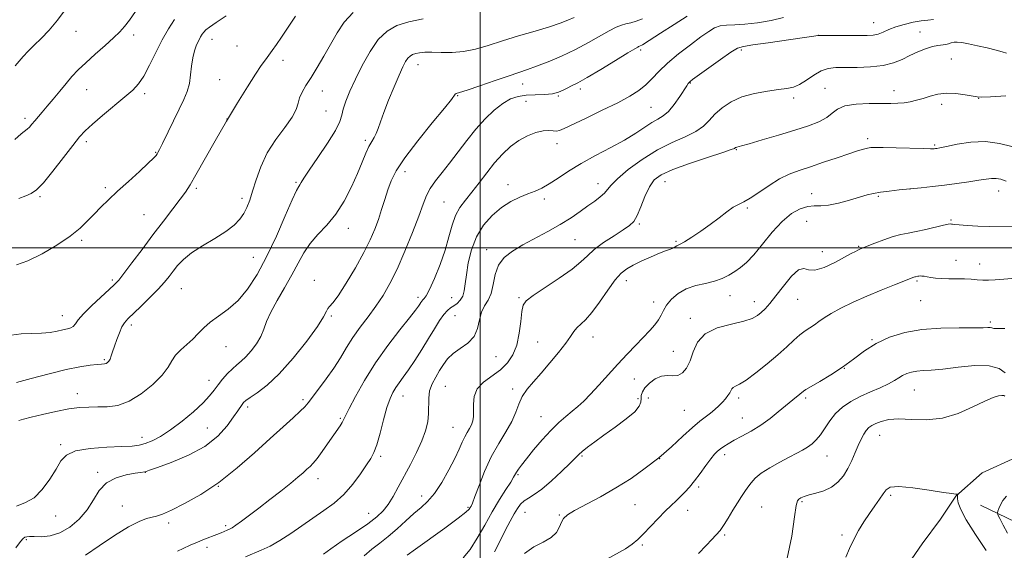
# Model space of a CAD drawing. Extents: x 2159800 to 2162700, y 339800 to 342700.
# Drawn here: x 2161822 to 2162202, y 341883 to 342088 of the extents above; entities that cross this region are included whole.
import ezdxf

# ---------------------------------------------------------------- set-up
doc = ezdxf.new("R2010")
doc.units = 0
doc.header["$MEASUREMENT"] = 0
for name, color, linetype, lineweight in [('32000', 7, 'Continuous', 0), ('DTM HARD BREAKLINE', 7, 'Continuous', 0), ('DTM SPOT ELEVATION', 2, 'Continuous', 13), ('INDEX CONTOUR', 41, 'Continuous', 13), ('INTERMEDIATE CONTOUR', 44, 'Continuous', 0)]:
    doc.layers.add(name, color=color, linetype=linetype, lineweight=lineweight)

msp = doc.modelspace()

# ---------------------------------------------------------------- linework, layer by layer
at = {"layer": '32000', "flags": 128}
for points in [[(2162000, 342500), (2162000, 340000)], [(2162500, 342000), (2160000, 342000)]]:
    msp.add_lwpolyline(points, dxfattribs=at)
at = {"layer": 'DTM HARD BREAKLINE'}
for points in [[(2162464.99, 342090.2, 1144.07), (2162448.92, 342086.61, 1144.37), (2162434.64, 342082.43, 1143.18), (2162415.01, 342074.68, 1142.23), (2162401.92, 342065.74, 1142.7), (2162395.39, 342052.64, 1140.92), (2162395.41, 342035.97, 1139.73), (2162394.23, 342022.28, 1139.01), (2162393.05, 342007.99, 1138.65), (2162388.3, 341996.68, 1138.18), (2162376.41, 341983.58, 1138.18), (2162363.32, 341974.64, 1138.42), (2162342.5, 341969.26, 1137.23), (2162327.03, 341965.08, 1135.92), (2162307.99, 341957.32, 1135.44), (2162288.36, 341947.78, 1133.77), (2162272.89, 341940.03, 1132.88), (2162259.21, 341931.69, 1130.74), (2162246.13, 341921.55, 1129.91), (2162233.04, 341911.42, 1129.85), (2162221.15, 341903.08, 1129.55), (2162206.87, 341894.14, 1129.19), (2162193.17, 341900.67, 1126.93)], [(2162258.66, 341955.48, 1130.49), (2162242.61, 341941.18, 1129.18), (2162235.47, 341931.65, 1127.99), (2162230.12, 341925.7, 1127.69), (2162219.41, 341922.71, 1127.33), (2162206.92, 341919.13, 1127.03), (2162193.83, 341913.16, 1126.44), (2162183.72, 341904.23, 1125.96), (2162177.78, 341895.29, 1125.13), (2162170.64, 341885.76, 1124.53), (2162165.29, 341878.02, 1123.94), (2162161.14, 341864.92, 1123.7)]]:
    msp.add_polyline3d(points, dxfattribs=at)
at = {"layer": 'DTM SPOT ELEVATION'}
for p in [(2162152, 342086.92, 1146.79), (2161843.77, 342083.56, 1167.1), (2161866.11, 342082.14, 1165.6), (2162130.58, 342082.13, 1146.02), (2162169.86, 342083.36, 1144.95), (2161896.38, 342080.54, 1161.3), (2161905.99, 342077.97, 1161.3), (2162061.9, 342076.39, 1149.7), (2162100.79, 342076.44, 1145.7), (2161923.83, 342072.48, 1159.4), (2161975.99, 342070.73, 1153.3), (2162181.93, 342072.88, 1142.9), (2161899.33, 342064.96, 1161), (2162016.35, 342063.32, 1151.3), (2162081.15, 342063.62, 1145.9), (2161848.01, 342061.15, 1165.2), (2161870.34, 342059.58, 1163.6), (2161938.98, 342060.64, 1157.3), (2162038.7, 342061.36, 1149.6), (2162133.17, 342061.64, 1142.7), (2162159.76, 342060.74, 1142.57), (2161991.24, 342058.77, 1151.9), (2162017.62, 342056.57, 1149.1), (2162030.11, 342058.67, 1149.9), (2162121.08, 342057.92, 1143.6), (2162178.22, 342055.4, 1141.62), (2162192.5, 342057.79, 1141.97), (2161940.43, 342052.93, 1157.2), (2162066.01, 342054.27, 1147), (2161824.13, 342050.08, 1166.4), (2161902.19, 342049.79, 1160), (2161847.87, 342041.09, 1163.6), (2161955.56, 342041.56, 1154.3), (2162029.68, 342040.29, 1147.4), (2162149.6, 342042.18, 1140.4), (2161874.59, 342036.97, 1162.1), (2162098.91, 342037.95, 1141.9), (2162175.47, 342039.75, 1140.2), (2161970.87, 342029.44, 1151.4), (2161928.81, 342025.33, 1156.2), (2162071.34, 342025.55, 1141.2), (2161855.19, 342023.24, 1162.3), (2161890.28, 342022.99, 1159.7), (2162010.73, 342024.4, 1146.6), (2162045.51, 342024.76, 1144.6), (2162165.96, 342022.81, 1138), (2162200.28, 342022.04, 1137.3), (2161829.88, 342019.74, 1163.8), (2161907.97, 342019.22, 1158.4), (2161985.96, 342017.77, 1149), (2162024.69, 342018.96, 1145.6), (2162127.98, 342020.98, 1138.7), (2162153.77, 342019.88, 1137.8), (2162103.12, 342015.44, 1139.8), (2161870.13, 342012.85, 1161), (2162126.06, 342010.29, 1136.8), (2162181.83, 342010.76, 1136.14), (2161948.99, 342007.58, 1153.4), (2162061.41, 342009.23, 1141.8), (2161846.08, 342002.9, 1161.7), (2162036.59, 342003.16, 1143), (2162075.61, 342002.59, 1140.2), (2162002.43, 341999.3, 1144.6), (2162132.17, 341998.56, 1136.9), (2162146.13, 342000.61, 1136.14), (2161912.29, 341996.41, 1156.9), (2162183.79, 341995.21, 1134.7), (2162192.9, 341993.8, 1134.7), (2161857.91, 341987.69, 1160.3), (2161935.9, 341987.49, 1152.6), (2162056.45, 341987.44, 1139.4), (2162168.69, 341987.27, 1133.8), (2161884.47, 341984.32, 1157.1), (2161975.94, 341981.01, 1148.4), (2161988.92, 341980.8, 1146.9), (2162014.95, 341980.82, 1142.2), (2162096.52, 341981.53, 1137.3), (2162105.9, 341979.29, 1136.6), (2162122.66, 341980.24, 1135.2), (2162170.09, 341979.69, 1133.2), (2162067.01, 341979.12, 1138.6), (2161838.57, 341973.91, 1160.7), (2161942.47, 341973.8, 1151.8), (2161990.22, 341973.83, 1145.1), (2162081.12, 341972.89, 1136.4), (2161865.23, 341970.24, 1157.6), (2162197.03, 341971.49, 1132.3), (2162043.57, 341965.7, 1139.3), (2162151.31, 341964.57, 1132.1), (2161901.74, 341961.91, 1155.2), (2162022.13, 341963.75, 1141), (2161854.8, 341956.92, 1158.2), (2162006.11, 341958.03, 1143.2), (2162074.56, 341960.14, 1136.9), (2162140.58, 341953.59, 1132), (2161895.22, 341948.87, 1154.6), (2162059.53, 341949.4, 1137.2), (2161986.5, 341946.54, 1143), (2162012.54, 341945.58, 1140.4), (2162167.71, 341945.22, 1129.1), (2161844.29, 341943.71, 1156.6), (2161931.58, 341941.47, 1150.3), (2161970.1, 341942.81, 1145.3), (2162060.94, 341941.82, 1136.4), (2162064.96, 341942.07, 1134.9), (2162099.84, 341942.06, 1133.6), (2162125.7, 341942.13, 1131.7), (2161910.18, 341938.66, 1151.6), (2161945.89, 341934.22, 1148.2), (2162023.51, 341934.93, 1138.8), (2162078.83, 341937.35, 1135), (2162101.26, 341934.41, 1132.8), (2161894.57, 341930.57, 1153.1), (2161989.47, 341930.79, 1142.9), (2161869.34, 341926.86, 1154.6), (2162154.22, 341927.71, 1127.2), (2161837.9, 341924.13, 1154.29), (2161961.5, 341919.64, 1145.7), (2162039.32, 341919.66, 1135.8), (2162069.34, 341918.7, 1134), (2162094.43, 341920.21, 1131.56), (2162133.96, 341919.76, 1129.2), (2161852.2, 341913.43, 1152.27), (2161870.65, 341913.45, 1151.97), (2161937.29, 341911, 1147.4), (2162014.62, 341912.46, 1137.8), (2161898.81, 341907.95, 1150), (2162084.32, 341907.7, 1131.68), (2161977.32, 341904.27, 1142.6), (2162158.52, 341904.55, 1125.7), (2161861.73, 341900.35, 1150.78), (2161995.28, 341899.95, 1140.2), (2162059.73, 341900.86, 1133.1), (2162108.73, 341899.99, 1129.06), (2162124.32, 341902.09, 1127.8), (2161836.02, 341896.55, 1153.3), (2161956.87, 341897.55, 1144.8), (2162017.33, 341897.94, 1135.1), (2162030.59, 341896.98, 1134.1), (2162080.16, 341898.77, 1131.32), (2161879.6, 341893.82, 1149.59), (2161901.66, 341892.81, 1148.3), (2162094.46, 341889.26, 1129.77), (2162139.67, 341889.25, 1126.4), (2161824.63, 341887.42, 1151.8), (2161894.45, 341884.41, 1147.5), (2162062.65, 341885.3, 1131.7)]:
    msp.add_point(p, dxfattribs=at)
at = {"layer": 'INDEX CONTOUR'}
for points in [[(2161847.514, 341881.439, 1150), (2161852.748, 341885.095, 1150), (2161858.707, 341889.062, 1150), (2161864.171, 341892.42, 1150), (2161868.203, 341894.484, 1150), (2161871.013, 341895.522, 1150), (2161874.978, 341896.495, 1150), (2161877.304, 341897.298, 1150), (2161880.748, 341898.804, 1150), (2161885.778, 341901.317, 1150), (2161892.039, 341904.892, 1150), (2161898.968, 341909.521, 1150), (2161906.027, 341915.078, 1150), (2161912.784, 341920.964, 1150), (2161918.835, 341926.461, 1150), (2161923.837, 341930.979, 1150), (2161927.717, 341934.459, 1150), (2161930.469, 341936.971, 1150), (2161932.207, 341938.695, 1150), (2161933.526, 341940.245, 1150), (2161937.564, 341945.511, 1150), (2161940.49, 341949.439, 1150), (2161943.411, 341953.615, 1150), (2161945.958, 341957.636, 1150), (2161948.316, 341961.526, 1150), (2161950.809, 341965.417, 1150), (2161953.663, 341969.407, 1150), (2161956.714, 341973.467, 1150), (2161959.699, 341977.533, 1150), (2161962.439, 341981.644, 1150), (2161965.076, 341986.238, 1150), (2161967.835, 341991.852, 1150), (2161970.834, 341998.737, 1150), (2161973.762, 342005.967, 1150), (2161976.203, 342012.327, 1150), (2161977.898, 342016.933, 1150), (2161979.213, 342020.227, 1150), (2161980.671, 342022.982, 1150), (2161982.686, 342025.86, 1150), (2161985.23, 342029.089, 1150), (2161988.17, 342032.785, 1150), (2161994.782, 342041.451, 1150), (2161998.305, 342045.829, 1150), (2162001.87, 342049.821, 1150), (2162005.36, 342053.211, 1150), (2162008.648, 342055.815, 1150), (2162011.673, 342057.514, 1150), (2162014.63, 342058.475, 1150), (2162017.778, 342058.934, 1150), (2162021.262, 342059.123, 1150), (2162024.762, 342059.253, 1150), (2162027.842, 342059.527, 1150), (2162030.188, 342060.092, 1150), (2162031.992, 342060.863, 1150), (2162033.565, 342061.691, 1150), (2162035.269, 342062.535, 1150), (2162037.656, 342063.75, 1150), (2162041.327, 342065.796, 1150), (2162046.547, 342068.901, 1150), (2162052.231, 342072.368, 1150), (2162056.958, 342075.27, 1150), (2162059.675, 342076.918, 1150), (2162060.812, 342077.566, 1150), (2162061.168, 342077.711, 1150), (2162061.527, 342077.845, 1150), (2162062.627, 342078.46, 1150), (2162065.188, 342080.047, 1150), (2162069.603, 342082.875, 1150), (2162074.939, 342086.313, 1150), (2162079.932, 342089.513, 1150)], [(2161818.832, 341966.336, 1160), (2161822.591, 341966.893, 1160), (2161826.65, 341967.003, 1160), (2161830.537, 341967.076, 1160), (2161833.869, 341967.418, 1160), (2161836.608, 341967.94, 1160), (2161838.8, 341968.448, 1160), (2161840.502, 341968.817, 1160), (2161841.794, 341969.183, 1160), (2161842.766, 341969.741, 1160), (2161843.581, 341970.691, 1160), (2161844.71, 341972.224, 1160), (2161846.7, 341974.538, 1160), (2161849.849, 341977.668, 1160), (2161853.475, 341981.036, 1160), (2161856.647, 341983.91, 1160), (2161858.739, 341985.849, 1160), (2161860.343, 341987.582, 1160), (2161862.355, 341990.13, 1160), (2161865.438, 341994.225, 1160), (2161869.332, 341999.433, 1160), (2161873.544, 342005.027, 1160), (2161877.613, 342010.355, 1160), (2161881.228, 342015.049, 1160), (2161884.108, 342018.812, 1160), (2161886.144, 342021.597, 1160), (2161887.918, 342024.342, 1160), (2161890.182, 342028.232, 1160), (2161897.565, 342041.313, 1160), (2161901.954, 342048.926, 1160), (2161906.216, 342056.063, 1160), (2161910.043, 342062.248, 1160), (2161913.159, 342067.107, 1160), (2161915.392, 342070.429, 1160), (2161916.99, 342072.659, 1160), (2161918.309, 342074.407, 1160), (2161919.669, 342076.232, 1160), (2161921.263, 342078.474, 1160), (2161923.25, 342081.421, 1160), (2161925.737, 342085.219, 1160), (2161928.629, 342089.432, 1160)], [(2161971.731, 341881.447, 1140), (2161974.938, 341883.791, 1140), (2161986.268, 341891.914, 1140), (2161991.435, 341895.694, 1140), (2161994.441, 341898.037, 1140), (2161995.72, 341899.219, 1140), (2161996.13, 341899.792, 1140), (2161996.427, 341900.334, 1140), (2161996.945, 341901.517, 1140), (2161997.914, 341904.035, 1140), (2161999.505, 341908.315, 1140), (2162001.659, 341913.724, 1140), (2162004.254, 341919.363, 1140), (2162007.123, 341924.494, 1140), (2162009.909, 341929.026, 1140), (2162012.207, 341933.026, 1140), (2162013.765, 341936.571, 1140), (2162014.938, 341939.753, 1140), (2162016.24, 341942.673, 1140), (2162018.085, 341945.463, 1140), (2162020.524, 341948.385, 1140), (2162023.509, 341951.736, 1140), (2162026.913, 341955.66, 1140), (2162030.278, 341959.705, 1140), (2162033.064, 341963.265, 1140), (2162034.907, 341965.892, 1140), (2162036.141, 341967.754, 1140), (2162037.273, 341969.18, 1140), (2162040.671, 341972.318, 1140), (2162043.134, 341975.094, 1140), (2162046.102, 341979.139, 1140), (2162049.229, 341983.674, 1140), (2162052.083, 341987.652, 1140), (2162054.397, 341990.308, 1140), (2162056.559, 341992.008, 1140), (2162059.12, 341993.402, 1140), (2162062.432, 341994.98, 1140), (2162066.031, 341996.599, 1140), (2162069.251, 341997.959, 1140), (2162071.579, 341998.84, 1140), (2162073.123, 341999.367, 1140), (2162074.143, 341999.742, 1140), (2162074.873, 342000.131, 1140), (2162075.865, 342000.817, 1140), (2162077.218, 342001.476, 1140), (2162078.912, 342002.432, 1140), (2162081.688, 342004.147, 1140), (2162085.177, 342006.437, 1140), (2162088.849, 342009.014, 1140), (2162092.252, 342011.593, 1140), (2162095.239, 342013.907, 1140), (2162097.734, 342015.69, 1140), (2162099.767, 342016.823, 1140), (2162101.768, 342017.78, 1140), (2162104.271, 342019.182, 1140), (2162107.641, 342021.442, 1140), (2162111.573, 342024.139, 1140), (2162115.592, 342026.643, 1140), (2162119.377, 342028.5, 1140), (2162123.216, 342029.939, 1140), (2162127.547, 342031.365, 1140), (2162132.607, 342033.061, 1140), (2162137.82, 342034.836, 1140), (2162142.407, 342036.383, 1140), (2162145.776, 342037.463, 1140), (2162148.074, 342038.133, 1140), (2162149.634, 342038.523, 1140), (2162150.881, 342038.744, 1140), (2162152.606, 342038.829, 1140), (2162155.692, 342038.794, 1140), (2162160.62, 342038.663, 1140), (2162171.089, 342038.352, 1140), (2162173.957, 342038.29, 1140), (2162175.271, 342038.295, 1140), (2162175.82, 342038.338, 1140), (2162176.366, 342038.42, 1140), (2162177.566, 342038.657, 1140), (2162180.048, 342039.191, 1140), (2162184.209, 342040.057, 1140), (2162189.511, 342040.848, 1140), (2162195.184, 342041.047, 1140), (2162200.549, 342040.325, 1140), (2162205.289, 342039.102, 1140)], [(2162084.33, 341882.092, 1130), (2162087.283, 341885.135, 1130), (2162089.454, 341887.479, 1130), (2162092.636, 341890.953, 1130), (2162093.223, 341891.721, 1130), (2162094.211, 341893.225, 1130), (2162095.751, 341895.716, 1130), (2162097.598, 341898.744, 1130), (2162099.414, 341901.683, 1130), (2162100.934, 341904.052, 1130), (2162102.21, 341905.954, 1130), (2162103.369, 341907.637, 1130), (2162104.581, 341909.319, 1130), (2162106.179, 341911.098, 1130), (2162108.541, 341913.046, 1130), (2162111.867, 341915.178, 1130), (2162115.672, 341917.317, 1130), (2162119.294, 341919.226, 1130), (2162122.22, 341920.748, 1130), (2162124.527, 341921.995, 1130), (2162126.442, 341923.149, 1130), (2162128.163, 341924.392, 1130), (2162129.793, 341925.912, 1130), (2162131.406, 341927.895, 1130), (2162134.987, 341933.284, 1130), (2162137.246, 341936.076, 1130), (2162139.986, 341938.537, 1130), (2162143.189, 341940.688, 1130), (2162146.803, 341942.621, 1130), (2162150.707, 341944.411, 1130), (2162154.498, 341946.051, 1130), (2162157.702, 341947.517, 1130), (2162159.999, 341948.789, 1130), (2162161.661, 341949.873, 1130), (2162163.115, 341950.784, 1130), (2162164.714, 341951.529, 1130), (2162166.543, 341952.095, 1130), (2162168.613, 341952.463, 1130), (2162171.019, 341952.656, 1130), (2162174.193, 341952.855, 1130), (2162178.645, 341953.28, 1130), (2162184.589, 341954.021, 1130), (2162191.022, 341954.64, 1130), (2162196.641, 341954.568, 1130), (2162200.46, 341953.448, 1130), (2162202.748, 341951.77, 1130)]]:
    msp.add_polyline3d(points, dxfattribs=at)
at = {"layer": 'INTERMEDIATE CONTOUR'}
for points in [[(2161820.247, 342041.851, 1166), (2161822.702, 342044.013, 1166), (2161825.026, 342045.814, 1166), (2161825.867, 342046.669, 1166), (2161826.789, 342047.761, 1166), (2161827.865, 342049.061, 1166), (2161830.765, 342052.389, 1166), (2161832.714, 342054.673, 1166), (2161835.031, 342057.478, 1166), (2161837.532, 342060.537, 1166), (2161839.988, 342063.502, 1166), (2161842.271, 342066.143, 1166), (2161844.67, 342068.693, 1166), (2161847.576, 342071.504, 1166), (2161851.202, 342074.785, 1166), (2161855.033, 342078.169, 1166), (2161858.375, 342081.149, 1166), (2161860.752, 342083.413, 1166), (2161862.567, 342085.438, 1166), (2161864.442, 342087.897, 1166), (2161866.817, 342091.217, 1166)], [(2161820.278, 342070.338, 1168), (2161823.36, 342073.841, 1168), (2161825.291, 342075.909, 1168), (2161827.609, 342078.243, 1168), (2161830.355, 342080.898, 1168), (2161833.431, 342084.043, 1168), (2161836.705, 342087.873, 1168), (2161840.018, 342092.42, 1168)], [(2161820.801, 341993.49, 1162), (2161825.256, 341995.076, 1162), (2161830.7, 341997.757, 1162), (2161836.421, 342001.119, 1162), (2161841.536, 342004.58, 1162), (2161845.402, 342007.678, 1162), (2161848.319, 342010.455, 1162), (2161850.824, 342013.071, 1162), (2161853.405, 342015.699, 1162), (2161856.35, 342018.556, 1162), (2161859.895, 342021.869, 1162), (2161864.103, 342025.716, 1162), (2161868.333, 342029.562, 1162), (2161871.77, 342032.723, 1162), (2161873.819, 342034.703, 1162), (2161874.782, 342035.753, 1162), (2161875.177, 342036.318, 1162), (2161875.493, 342036.866, 1162), (2161876.073, 342037.993, 1162), (2161877.226, 342040.323, 1162), (2161883.677, 342053.564, 1162), (2161885.46, 342057.312, 1162), (2161886.753, 342060.453, 1162), (2161887.612, 342063.493, 1162), (2161888.12, 342066.797, 1162), (2161888.477, 342070.198, 1162), (2161888.909, 342073.389, 1162), (2161889.58, 342076.121, 1162), (2161890.406, 342078.36, 1162), (2161891.236, 342080.13, 1162), (2161891.958, 342081.471, 1162), (2161892.606, 342082.495, 1162), (2161893.25, 342083.328, 1162), (2161894.037, 342084.142, 1162), (2161895.425, 342085.255, 1162), (2161897.948, 342087.027, 1162), (2161901.881, 342089.656, 1162)], [(2161820.843, 341948.068, 1158), (2161826.569, 341949.638, 1158), (2161833.4, 341951.451, 1158), (2161840.004, 341953.067, 1158), (2161845.306, 341954.147, 1158), (2161849.238, 341954.755, 1158), (2161851.982, 341955.057, 1158), (2161853.743, 341955.208, 1158), (2161854.811, 341955.31, 1158), (2161855.494, 341955.457, 1158), (2161856.052, 341955.743, 1158), (2161856.552, 341956.254, 1158), (2161857.011, 341957.084, 1158), (2161857.46, 341958.31, 1158), (2161857.977, 341959.974, 1158), (2161858.657, 341962.104, 1158), (2161859.553, 341964.654, 1158), (2161860.576, 341967.266, 1158), (2161861.597, 341969.507, 1158), (2161862.583, 341971.124, 1158), (2161863.872, 341972.587, 1158), (2161868.895, 341977.441, 1158), (2161872.351, 341980.848, 1158), (2161875.551, 341984.133, 1158), (2161877.965, 341986.818, 1158), (2161879.777, 341989.041, 1158), (2161881.354, 341991.098, 1158), (2161883.065, 341993.243, 1158), (2161885.3, 341995.561, 1158), (2161888.455, 341998.097, 1158), (2161892.714, 342000.853, 1158), (2161897.419, 342003.677, 1158), (2161901.696, 342006.375, 1158), (2161904.875, 342008.812, 1158), (2161907.083, 342011.069, 1158), (2161908.648, 342013.289, 1158), (2161909.872, 342015.638, 1158), (2161910.952, 342018.402, 1158), (2161912.06, 342021.896, 1158), (2161913.383, 342026.314, 1158), (2161915.169, 342031.373, 1158), (2161917.678, 342036.672, 1158), (2161920.99, 342041.825, 1158), (2161924.464, 342046.525, 1158), (2161927.277, 342050.479, 1158), (2161928.852, 342053.51, 1158), (2161929.605, 342055.886, 1158), (2161930.2, 342057.989, 1158), (2161931.188, 342060.174, 1158), (2161932.666, 342062.705, 1158), (2161934.619, 342065.825, 1158), (2161936.994, 342069.675, 1158), (2161939.597, 342074.027, 1158), (2161942.197, 342078.556, 1158), (2161944.68, 342082.974, 1158), (2161947.42, 342087.134, 1158), (2161950.906, 342090.921, 1158)], [(2161820.533, 341884.199, 1152), (2161822.409, 341886.658, 1152), (2161823.455, 341887.875, 1152), (2161824.115, 341888.366, 1152), (2161824.816, 341888.571, 1152), (2161825.903, 341888.625, 1152), (2161827.698, 341888.584, 1152), (2161830.418, 341888.566, 1152), (2161833.835, 341888.917, 1152), (2161837.62, 341890.041, 1152), (2161841.447, 341892.224, 1152), (2161845.032, 341895.278, 1152), (2161848.105, 341898.896, 1152), (2161850.545, 341902.745, 1152), (2161852.841, 341906.389, 1152), (2161855.634, 341909.365, 1152), (2161859.311, 341911.34, 1152), (2161863.264, 341912.479, 1152), (2161866.63, 341913.076, 1152), (2161868.763, 341913.39, 1152), (2161870.438, 341913.627, 1152), (2161870.942, 341913.762, 1152), (2161872.253, 341914.217, 1152), (2161875.308, 341915.294, 1152), (2161880.648, 341917.228, 1152), (2161887.227, 341919.978, 1152), (2161893.6, 341923.43, 1152), (2161898.608, 341927.395, 1152), (2161902.227, 341931.368, 1152), (2161904.722, 341934.763, 1152), (2161906.348, 341937.146, 1152), (2161908, 341939.639, 1152), (2161908.55, 341940.353, 1152), (2161909.423, 341941.124, 1152), (2161911.064, 341942.258, 1152), (2161913.818, 341944.09, 1152), (2161917.639, 341947.01, 1152), (2161922.371, 341951.433, 1152), (2161927.737, 341957.466, 1152), (2161932.941, 341964.019, 1152), (2161937.059, 341969.698, 1152), (2161939.442, 341973.446, 1152), (2161940.549, 341975.558, 1152), (2161941.112, 341976.669, 1152), (2161941.797, 341977.457, 1152), (2161943.009, 341978.788, 1152), (2161945.084, 341981.575, 1152), (2161948.179, 341986.377, 1152), (2161951.74, 341992.335, 1152), (2161955.03, 341998.234, 1152), (2161957.492, 342003.145, 1152), (2161959.259, 342007.259, 1152), (2161960.642, 342011.052, 1152), (2161961.904, 342014.892, 1152), (2161963.11, 342018.723, 1152), (2161964.28, 342022.383, 1152), (2161965.546, 342025.861, 1152), (2161967.491, 342029.749, 1152), (2161970.811, 342034.788, 1152), (2161975.84, 342041.339, 1152), (2161981.449, 342048.245, 1152), (2161986.144, 342053.964, 1152), (2161988.822, 342057.355, 1152), (2161990.285, 342059.348, 1152), (2161990.723, 342059.564, 1152), (2161992.013, 342059.957, 1152), (2161994.919, 342060.89, 1152), (2161999.841, 342062.574, 1152), (2162005.722, 342064.624, 1152), (2162011.144, 342066.498, 1152), (2162018.261, 342068.878, 1152), (2162021.689, 342070.11, 1152), (2162026.185, 342071.861, 1152), (2162031.433, 342074.077, 1152), (2162036.836, 342076.606, 1152), (2162041.867, 342079.263, 1152), (2162049.841, 342083.81, 1152), (2162052.497, 342085.174, 1152), (2162054.518, 342085.998, 1152), (2162056.287, 342086.514, 1152), (2162058.136, 342086.953, 1152), (2162060.212, 342087.538, 1152), (2162062.611, 342088.491, 1152)], [(2161820.788, 341900.307, 1154), (2161824.339, 341901.782, 1154), (2161827.612, 341903.62, 1154), (2161830.806, 341906.776, 1154), (2161833.744, 341910.743, 1154), (2161836.157, 341914.649, 1154), (2161838.002, 341917.781, 1154), (2161840.146, 341920.078, 1154), (2161843.681, 341921.638, 1154), (2161849.257, 341922.577, 1154), (2161855.739, 341923.077, 1154), (2161861.549, 341923.334, 1154), (2161865.528, 341923.54, 1154), (2161868.194, 341923.87, 1154), (2161870.485, 341924.491, 1154), (2161873.19, 341925.573, 1154), (2161876.482, 341927.283, 1154), (2161880.388, 341929.788, 1154), (2161884.815, 341933.125, 1154), (2161889.213, 341936.81, 1154), (2161892.914, 341940.229, 1154), (2161895.458, 341942.931, 1154), (2161897.204, 341945.121, 1154), (2161898.727, 341947.17, 1154), (2161900.467, 341949.345, 1154), (2161902.367, 341951.502, 1154), (2161904.246, 341953.395, 1154), (2161905.976, 341954.888, 1154), (2161907.665, 341956.28, 1154), (2161909.477, 341957.981, 1154), (2161911.496, 341960.281, 1154), (2161913.495, 341963, 1154), (2161915.169, 341965.841, 1154), (2161916.356, 341968.62, 1154), (2161917.468, 341971.618, 1154), (2161919.059, 341975.228, 1154), (2161921.499, 341979.693, 1154), (2161924.416, 341984.65, 1154), (2161927.25, 341989.583, 1154), (2161929.612, 341994.075, 1154), (2161931.789, 341998.108, 1154), (2161934.242, 342001.767, 1154), (2161937.292, 342005.195, 1154), (2161940.726, 342008.786, 1154), (2161944.196, 342012.996, 1154), (2161947.398, 342018.09, 1154), (2161950.208, 342023.576, 1154), (2161952.548, 342028.771, 1154), (2161954.379, 342033.116, 1154), (2161955.811, 342036.565, 1154), (2161956.994, 342039.195, 1154), (2161958.051, 342041.132, 1154), (2161958.996, 342042.693, 1154), (2161959.819, 342044.244, 1154), (2161960.555, 342046.143, 1154), (2161961.429, 342048.726, 1154), (2161962.715, 342052.32, 1154), (2161964.568, 342057.039, 1154), (2161966.678, 342062.141, 1154), (2161968.62, 342066.669, 1154), (2161970.071, 342069.889, 1154), (2161971.131, 342071.955, 1154), (2161972.005, 342073.243, 1154), (2161972.878, 342074.086, 1154), (2161973.864, 342074.643, 1154), (2161975.057, 342075.028, 1154), (2161976.57, 342075.331, 1154), (2161978.591, 342075.53, 1154), (2161981.326, 342075.581, 1154), (2161984.896, 342075.493, 1154), (2161989.077, 342075.491, 1154), (2161993.561, 342075.855, 1154), (2161998.142, 342076.788, 1154), (2162003.032, 342078.204, 1154), (2162008.545, 342079.938, 1154), (2162014.802, 342081.826, 1154), (2162021.141, 342083.697, 1154), (2162026.706, 342085.379, 1154), (2162030.864, 342086.751, 1154), (2162033.875, 342087.904, 1154), (2162036.221, 342088.979, 1154)], [(2161821.763, 341933.443, 1156), (2161823.537, 341933.919, 1156), (2161826.504, 341934.661, 1156), (2161830.901, 341935.731, 1156), (2161836.052, 341936.901, 1156), (2161841.057, 341937.868, 1156), (2161845.239, 341938.41, 1156), (2161848.822, 341938.61, 1156), (2161852.256, 341938.632, 1156), (2161855.923, 341938.697, 1156), (2161859.936, 341939.254, 1156), (2161864.34, 341940.809, 1156), (2161869.065, 341943.662, 1156), (2161873.557, 341947.274, 1156), (2161877.152, 341950.899, 1156), (2161879.421, 341953.949, 1156), (2161880.89, 341956.472, 1156), (2161882.328, 341958.676, 1156), (2161884.312, 341960.746, 1156), (2161886.659, 341962.773, 1156), (2161888.996, 341964.823, 1156), (2161891.078, 341966.947, 1156), (2161893.177, 341969.139, 1156), (2161895.691, 341971.369, 1156), (2161898.899, 341973.678, 1156), (2161902.587, 341976.354, 1156), (2161906.42, 341979.745, 1156), (2161910.138, 341984.161, 1156), (2161913.783, 341989.743, 1156), (2161917.474, 341996.591, 1156), (2161921.226, 342004.539, 1156), (2161924.683, 342012.367, 1156), (2161927.383, 342018.586, 1156), (2161929.016, 342022.144, 1156), (2161929.851, 342023.718, 1156), (2161930.306, 342024.419, 1156), (2161930.81, 342025.272, 1156), (2161931.846, 342026.96, 1156), (2161933.908, 342030.073, 1156), (2161937.227, 342034.894, 1156), (2161940.984, 342040.434, 1156), (2161944.092, 342045.385, 1156), (2161945.779, 342048.812, 1156), (2161946.509, 342051.25, 1156), (2161947.06, 342053.606, 1156), (2161948.073, 342056.631, 1156), (2161949.657, 342060.475, 1156), (2161951.785, 342065.133, 1156), (2161954.411, 342070.469, 1156), (2161957.405, 342075.828, 1156), (2161960.618, 342080.424, 1156), (2161963.987, 342083.675, 1156), (2161967.79, 342085.822, 1156), (2161972.391, 342087.307, 1156), (2161977.932, 342088.494, 1156)], [(2161821.768, 342019.065, 1164), (2161824.414, 342020.119, 1164), (2161826.517, 342021.011, 1164), (2161828.595, 342022.446, 1164), (2161831.269, 342025.188, 1164), (2161834.922, 342029.661, 1164), (2161838.959, 342034.905, 1164), (2161842.544, 342039.613, 1164), (2161845.13, 342042.862, 1164), (2161847.354, 342045.26, 1164), (2161850.143, 342047.794, 1164), (2161854.111, 342051.168, 1164), (2161862.738, 342058.348, 1164), (2161865.757, 342060.947, 1164), (2161867.995, 342063.317, 1164), (2161870.018, 342066.314, 1164), (2161872.267, 342070.523, 1164), (2161874.701, 342075.446, 1164), (2161877.152, 342080.319, 1164), (2161879.505, 342084.534, 1164), (2161881.845, 342088.128, 1164)], [(2161882.985, 341882.988, 1148), (2161885.188, 341884.027, 1148), (2161887.868, 341885.237, 1148), (2161890.729, 341886.469, 1148), (2161893.507, 341887.595, 1148), (2161898.214, 341889.417, 1148), (2161899.926, 341890.098, 1148), (2161902.256, 341891.071, 1148), (2161903.109, 341891.45, 1148), (2161904.102, 341891.999, 1148), (2161905.578, 341892.976, 1148), (2161907.807, 341894.586, 1148), (2161910.798, 341896.824, 1148), (2161914.483, 341899.622, 1148), (2161918.714, 341902.861, 1148), (2161923, 341906.182, 1148), (2161926.766, 341909.168, 1148), (2161929.578, 341911.499, 1148), (2161931.573, 341913.244, 1148), (2161933.031, 341914.568, 1148), (2161934.23, 341915.676, 1148), (2161935.442, 341916.937, 1148), (2161936.932, 341918.764, 1148), (2161938.87, 341921.4, 1148), (2161941.019, 341924.446, 1148), (2161945.833, 341931.325, 1148), (2161946.642, 341932.574, 1148), (2161947.198, 341933.616, 1148), (2161947.927, 341935.152, 1148), (2161949.333, 341937.998, 1148), (2161951.807, 341942.711, 1148), (2161955.272, 341948.821, 1148), (2161959.539, 341955.604, 1148), (2161964.323, 341962.348, 1148), (2161968.957, 341968.389, 1148), (2161972.682, 341973.077, 1148), (2161974.953, 341975.979, 1148), (2161976.089, 341977.519, 1148), (2161976.624, 341978.34, 1148), (2161977.014, 341978.978, 1148), (2161977.39, 341979.532, 1148), (2161977.801, 341979.995, 1148), (2161978.325, 341980.482, 1148), (2161979.137, 341981.586, 1148), (2161980.441, 341984.02, 1148), (2161982.331, 341988.23, 1148), (2161984.474, 341993.588, 1148), (2161986.43, 341999.198, 1148), (2161987.895, 342004.308, 1148), (2161989.1, 342008.749, 1148), (2161990.411, 342012.498, 1148), (2161992.122, 342015.611, 1148), (2161994.249, 342018.468, 1148), (2161996.735, 342021.53, 1148), (2161999.514, 342025.119, 1148), (2162002.484, 342029.002, 1148), (2162005.533, 342032.811, 1148), (2162008.581, 342036.227, 1148), (2162011.675, 342039.149, 1148), (2162014.893, 342041.529, 1148), (2162018.25, 342043.329, 1148), (2162021.503, 342044.551, 1148), (2162024.344, 342045.21, 1148), (2162026.545, 342045.363, 1148), (2162028.191, 342045.247, 1148), (2162029.449, 342045.145, 1148), (2162030.6, 342045.338, 1148), (2162032.38, 342046.083, 1148), (2162040.877, 342050.131, 1148), (2162047.138, 342053.131, 1148), (2162053.109, 342056.08, 1148), (2162057.771, 342058.564, 1148), (2162061.259, 342060.743, 1148), (2162063.995, 342062.921, 1148), (2162066.417, 342065.361, 1148), (2162069.015, 342068.155, 1148), (2162072.298, 342071.349, 1148), (2162076.548, 342074.904, 1148), (2162081.146, 342078.431, 1148), (2162085.251, 342081.454, 1148), (2162088.259, 342083.605, 1148), (2162090.525, 342084.956, 1148), (2162092.645, 342085.688, 1148), (2162095.144, 342085.996, 1148), (2162098.284, 342086.129, 1148), (2162102.255, 342086.35, 1148), (2162107.104, 342086.876, 1148), (2162112.305, 342087.746, 1148), (2162117.187, 342088.946, 1148)], [(2161909.357, 341880.753, 1146), (2161915.402, 341883.367, 1146), (2161918.781, 341884.97, 1146), (2161922.626, 341887.093, 1146), (2161926.757, 341889.766, 1146), (2161935.338, 341895.775, 1146), (2161939.543, 341898.628, 1146), (2161943.57, 341901.552, 1146), (2161947.343, 341904.888, 1146), (2161950.776, 341908.81, 1146), (2161953.733, 341912.824, 1146), (2161956.062, 341916.267, 1146), (2161957.696, 341918.759, 1146), (2161958.894, 341921.023, 1146), (2161959.999, 341924.068, 1146), (2161961.269, 341928.546, 1146), (2161962.64, 341933.699, 1146), (2161963.963, 341938.414, 1146), (2161965.134, 341941.852, 1146), (2161966.228, 341944.252, 1146), (2161967.362, 341946.127, 1146), (2161968.657, 341947.959, 1146), (2161970.239, 341950.115, 1146), (2161972.239, 341952.93, 1146), (2161974.711, 341956.604, 1146), (2161977.418, 341960.789, 1146), (2161980.046, 341964.997, 1146), (2161982.341, 341968.798, 1146), (2161984.285, 341971.973, 1146), (2161985.918, 341974.36, 1146), (2161987.293, 341975.886, 1146), (2161988.527, 341976.85, 1146), (2161989.752, 341977.641, 1146), (2161991.044, 341978.598, 1146), (2161992.267, 341979.838, 1146), (2161993.232, 341981.428, 1146), (2161993.823, 341983.462, 1146), (2161994.213, 341986.139, 1146), (2161994.653, 341989.69, 1146), (2161995.383, 341994.207, 1146), (2161996.61, 341999.257, 1146), (2161998.534, 342004.269, 1146), (2162001.27, 342008.76, 1146), (2162004.597, 342012.572, 1146), (2162008.209, 342015.632, 1146), (2162011.828, 342017.915, 1146), (2162015.277, 342019.584, 1146), (2162018.41, 342020.852, 1146), (2162021.162, 342021.945, 1146), (2162023.794, 342023.145, 1146), (2162026.649, 342024.743, 1146), (2162030.033, 342026.955, 1146), (2162034.093, 342029.652, 1146), (2162038.941, 342032.629, 1146), (2162044.554, 342035.693, 1146), (2162050.38, 342038.725, 1146), (2162055.733, 342041.623, 1146), (2162060.083, 342044.284, 1146), (2162063.517, 342046.581, 1146), (2162066.274, 342048.386, 1146), (2162068.59, 342049.687, 1146), (2162070.681, 342050.943, 1146), (2162072.758, 342052.728, 1146), (2162074.947, 342055.397, 1146), (2162077.029, 342058.412, 1146), (2162079.745, 342062.642, 1146), (2162080.31, 342063.466, 1146), (2162080.631, 342063.857, 1146), (2162081.013, 342064.199, 1146), (2162082.034, 342064.964, 1146), (2162088.261, 342069.478, 1146), (2162092.839, 342072.757, 1146), (2162096.797, 342075.522, 1146), (2162099.343, 342077.08, 1146), (2162101.619, 342077.811, 1146), (2162105.247, 342078.36, 1146), (2162111.255, 342079.216, 1146), (2162124.359, 342081.115, 1146), (2162128.011, 342081.63, 1146), (2162130.559, 342081.951, 1146), (2162131.427, 342081.978, 1146), (2162133.542, 342082, 1146), (2162146.25, 342082.029, 1146), (2162149.44, 342082.05, 1146), (2162151.733, 342082.192, 1146), (2162153.64, 342082.584, 1146), (2162155.614, 342083.307, 1146), (2162157.872, 342084.262, 1146), (2162160.576, 342085.302, 1146), (2162163.788, 342086.29, 1146), (2162167.174, 342087.121, 1146), (2162170.305, 342087.694, 1146), (2162172.871, 342087.978, 1146), (2162175.051, 342088.2, 1146)], [(2161939.442, 341881.865, 1144), (2161942.238, 341883.933, 1144), (2161946.654, 341886.908, 1144), (2161951.823, 341890.326, 1144), (2161956.577, 341893.566, 1144), (2161960.036, 341896.19, 1144), (2161962.458, 341898.502, 1144), (2161964.392, 341900.992, 1144), (2161966.303, 341904.053, 1144), (2161968.343, 341907.705, 1144), (2161973.026, 341916.441, 1144), (2161975.422, 341921.106, 1144), (2161977.45, 341925.525, 1144), (2161978.859, 341929.436, 1144), (2161979.686, 341932.907, 1144), (2161980.037, 341936.087, 1144), (2161980.072, 341942.007, 1144), (2161980.436, 341944.816, 1144), (2161981.402, 341947.548, 1144), (2161982.787, 341950.182, 1144), (2161984.303, 341952.691, 1144), (2161985.761, 341955.049, 1144), (2161987.387, 341957.25, 1144), (2161989.508, 341959.291, 1144), (2161992.286, 341961.22, 1144), (2161995.208, 341963.286, 1144), (2161997.592, 341965.791, 1144), (2161998.971, 341968.898, 1144), (2161999.729, 341972.221, 1144), (2162000.467, 341975.237, 1144), (2162001.621, 341977.615, 1144), (2162002.982, 341979.794, 1144), (2162004.181, 341982.402, 1144), (2162004.993, 341985.858, 1144), (2162005.787, 341989.731, 1144), (2162007.077, 341993.38, 1144), (2162009.28, 341996.332, 1144), (2162012.42, 341998.796, 1144), (2162016.422, 342001.151, 1144), (2162026.139, 342006.369, 1144), (2162030.91, 342009.059, 1144), (2162035.049, 342011.642, 1144), (2162038.572, 342014.048, 1144), (2162041.598, 342016.218, 1144), (2162044.213, 342018.112, 1144), (2162046.369, 342019.761, 1144), (2162047.984, 342021.215, 1144), (2162049.133, 342022.592, 1144), (2162050.517, 342024.281, 1144), (2162052.993, 342026.74, 1144), (2162057.156, 342030.226, 1144), (2162062.538, 342034.187, 1144), (2162068.416, 342037.871, 1144), (2162074.118, 342040.72, 1144), (2162079.207, 342042.935, 1144), (2162083.301, 342044.92, 1144), (2162086.198, 342047.003, 1144), (2162088.405, 342049.235, 1144), (2162090.609, 342051.6, 1144), (2162093.386, 342054.043, 1144), (2162096.873, 342056.354, 1144), (2162101.099, 342058.293, 1144), (2162105.972, 342059.678, 1144), (2162110.918, 342060.584, 1144), (2162115.243, 342061.155, 1144), (2162118.468, 342061.564, 1144), (2162120.967, 342062.112, 1144), (2162123.329, 342063.133, 1144), (2162126.004, 342064.813, 1144), (2162128.889, 342066.746, 1144), (2162131.738, 342068.375, 1144), (2162134.433, 342069.285, 1144), (2162137.349, 342069.62, 1144), (2162140.984, 342069.663, 1144), (2162145.632, 342069.68, 1144), (2162150.748, 342069.868, 1144), (2162155.584, 342070.408, 1144), (2162159.577, 342071.417, 1144), (2162162.918, 342072.76, 1144), (2162165.982, 342074.24, 1144), (2162169.052, 342075.667, 1144), (2162172.006, 342076.889, 1144), (2162174.627, 342077.757, 1144), (2162176.751, 342078.192, 1144), (2162179.779, 342078.506, 1144), (2162180.904, 342078.791, 1144), (2162181.934, 342079.136, 1144), (2162182.998, 342079.396, 1144), (2162184.26, 342079.447, 1144), (2162186.005, 342079.249, 1144), (2162188.545, 342078.785, 1144), (2162192.02, 342078.065, 1144), (2162195.84, 342077.212, 1144), (2162199.238, 342076.374, 1144), (2162201.641, 342075.679, 1144), (2162203.256, 342075.165, 1144)], [(2161955.166, 341881.217, 1142), (2161958.166, 341883.769, 1142), (2161961.244, 341886.113, 1142), (2161964.464, 341888.625, 1142), (2161967.847, 341891.554, 1142), (2161971.218, 341894.631, 1142), (2161974.352, 341897.454, 1142), (2161977.109, 341899.806, 1142), (2161979.667, 341902.188, 1142), (2161982.281, 341905.284, 1142), (2161985.105, 341909.52, 1142), (2161987.874, 341914.307, 1142), (2161990.224, 341918.798, 1142), (2161991.893, 341922.333, 1142), (2161993.057, 341925, 1142), (2161993.997, 341927.071, 1142), (2161994.932, 341928.795, 1142), (2161995.826, 341930.313, 1142), (2161996.575, 341931.744, 1142), (2161997.098, 341933.219, 1142), (2161997.381, 341934.923, 1142), (2161997.426, 341937.055, 1142), (2161997.336, 341939.723, 1142), (2161997.595, 341942.679, 1142), (2161998.784, 341945.582, 1142), (2162001.265, 341948.183, 1142), (2162007.804, 341953.016, 1142), (2162010.516, 341955.66, 1142), (2162012.583, 341958.757, 1142), (2162014.068, 341962.545, 1142), (2162015.046, 341967.079, 1142), (2162015.659, 341971.676, 1142), (2162016.06, 341975.471, 1142), (2162016.508, 341977.905, 1142), (2162017.687, 341979.649, 1142), (2162020.386, 341981.687, 1142), (2162030.535, 341988.317, 1142), (2162035.488, 341991.786, 1142), (2162038.873, 341994.607, 1142), (2162041.356, 341997.009, 1142), (2162044.029, 341999.405, 1142), (2162047.657, 342002.071, 1142), (2162051.688, 342004.74, 1142), (2162055.246, 342007.001, 1142), (2162057.685, 342008.644, 1142), (2162059.297, 342010.224, 1142), (2162060.605, 342012.49, 1142), (2162062.037, 342015.918, 1142), (2162063.629, 342019.898, 1142), (2162065.321, 342023.551, 1142), (2162067.198, 342026.238, 1142), (2162069.928, 342028.29, 1142), (2162074.324, 342030.28, 1142), (2162080.757, 342032.607, 1142), (2162087.827, 342034.962, 1142), (2162093.689, 342036.864, 1142), (2162096.978, 342037.961, 1142), (2162098.244, 342038.435, 1142), (2162098.515, 342038.6, 1142), (2162098.65, 342038.717, 1142), (2162098.834, 342038.829, 1142), (2162099.086, 342038.929, 1142), (2162100.88, 342039.395, 1142), (2162103.858, 342040.22, 1142), (2162108.932, 342041.678, 1142), (2162115.213, 342043.53, 1142), (2162121.481, 342045.434, 1142), (2162126.73, 342047.139, 1142), (2162130.816, 342048.71, 1142), (2162133.811, 342050.296, 1142), (2162135.93, 342051.978, 1142), (2162137.965, 342053.565, 1142), (2162140.852, 342054.797, 1142), (2162145.195, 342055.492, 1142), (2162150.268, 342055.766, 1142), (2162155.012, 342055.811, 1142), (2162158.629, 342055.805, 1142), (2162161.354, 342055.847, 1142), (2162163.68, 342056.028, 1142), (2162166.02, 342056.414, 1142), (2162168.467, 342056.993, 1142), (2162171.034, 342057.738, 1142), (2162173.75, 342058.58, 1142), (2162176.715, 342059.314, 1142), (2162180.047, 342059.695, 1142), (2162183.739, 342059.566, 1142), (2162187.298, 342059.117, 1142), (2162191.889, 342058.312, 1142), (2162193.754, 342058.235, 1142), (2162197.152, 342058.391, 1142), (2162202.999, 342058.773, 1142)], [(2161993.444, 341880.452, 1138), (2161996.041, 341883.611, 1138), (2161998.814, 341887.951, 1138), (2162001.72, 341893.038, 1138), (2162004.641, 341898.207, 1138), (2162007.439, 341902.87, 1138), (2162009.889, 341906.751, 1138), (2162011.743, 341909.655, 1138), (2162012.855, 341911.495, 1138), (2162013.99, 341913.514, 1138), (2162014.714, 341914.599, 1138), (2162015.913, 341916.208, 1138), (2162017.825, 341918.642, 1138), (2162020.578, 341922.042, 1138), (2162023.851, 341925.914, 1138), (2162027.215, 341929.602, 1138), (2162030.311, 341932.6, 1138), (2162033.079, 341934.987, 1138), (2162035.533, 341936.987, 1138), (2162037.736, 341938.855, 1138), (2162039.975, 341940.93, 1138), (2162042.586, 341943.583, 1138), (2162045.803, 341947.05, 1138), (2162053.187, 341955.164, 1138), (2162056.796, 341959.039, 1138), (2162060.122, 341962.541, 1138), (2162065.511, 341968.155, 1138), (2162067.459, 341970.328, 1138), (2162068.894, 341972.248, 1138), (2162069.879, 341974.055, 1138), (2162070.769, 341975.895, 1138), (2162071.985, 341977.917, 1138), (2162073.868, 341980.184, 1138), (2162076.428, 341982.422, 1138), (2162079.588, 341984.269, 1138), (2162083.222, 341985.487, 1138), (2162086.992, 341986.323, 1138), (2162090.51, 341987.146, 1138), (2162093.482, 341988.24, 1138), (2162096.005, 341989.558, 1138), (2162098.271, 341990.97, 1138), (2162100.481, 341992.449, 1138), (2162102.866, 341994.393, 1138), (2162105.665, 341997.3, 1138), (2162109.03, 342001.426, 1138), (2162112.764, 342006.063, 1138), (2162116.582, 342010.257, 1138), (2162120.228, 342013.255, 1138), (2162123.566, 342015.088, 1138), (2162126.486, 342015.988, 1138), (2162128.988, 342016.225, 1138), (2162131.489, 342016.227, 1138), (2162134.514, 342016.468, 1138), (2162138.381, 342017.275, 1138), (2162142.587, 342018.432, 1138), (2162146.425, 342019.584, 1138), (2162149.408, 342020.453, 1138), (2162151.937, 342021.072, 1138), (2162154.633, 342021.553, 1138), (2162157.973, 342021.988, 1138), (2162161.856, 342022.404, 1138), (2162170.316, 342023.228, 1138), (2162174.72, 342023.682, 1138), (2162179.319, 342024.215, 1138), (2162184.096, 342024.843, 1138), (2162188.66, 342025.505, 1138), (2162192.533, 342026.117, 1138), (2162195.382, 342026.598, 1138), (2162197.475, 342026.871, 1138), (2162199.226, 342026.865, 1138), (2162201.021, 342026.518, 1138), (2162203.111, 342025.841, 1138)], [(2162005.55, 341882.692, 1136), (2162007.758, 341887.158, 1136), (2162009.766, 341891.152, 1136), (2162011.533, 341894.55, 1136), (2162013.048, 341897.329, 1136), (2162014.337, 341899.489, 1136), (2162015.563, 341901.134, 1136), (2162016.922, 341902.392, 1136), (2162018.614, 341903.455, 1136), (2162020.84, 341904.784, 1136), (2162023.806, 341906.906, 1136), (2162027.549, 341910.108, 1136), (2162031.438, 341913.737, 1136), (2162034.676, 341916.895, 1136), (2162036.72, 341918.942, 1136), (2162038.051, 341920.252, 1136), (2162039.407, 341921.45, 1136), (2162041.404, 341923.058, 1136), (2162044.188, 341925.177, 1136), (2162047.785, 341927.805, 1136), (2162052.071, 341930.868, 1136), (2162056.318, 341934.009, 1136), (2162059.65, 341936.8, 1136), (2162061.438, 341938.926, 1136), (2162062.055, 341940.525, 1136), (2162062.125, 341941.848, 1136), (2162062.209, 341943.122, 1136), (2162062.622, 341944.48, 1136), (2162063.617, 341946.033, 1136), (2162065.351, 341947.799, 1136), (2162067.585, 341949.432, 1136), (2162069.984, 341950.492, 1136), (2162072.27, 341950.724, 1136), (2162074.386, 341950.598, 1136), (2162076.338, 341950.766, 1136), (2162078.118, 341951.766, 1136), (2162079.696, 341953.673, 1136), (2162081.033, 341956.444, 1136), (2162082.224, 341959.939, 1136), (2162083.915, 341963.616, 1136), (2162086.887, 341966.833, 1136), (2162091.569, 341969.112, 1136), (2162096.986, 341970.641, 1136), (2162101.812, 341971.767, 1136), (2162105.055, 341972.799, 1136), (2162107.061, 341973.873, 1136), (2162108.512, 341975.083, 1136), (2162110.006, 341976.56, 1136), (2162111.826, 341978.581, 1136), (2162114.169, 341981.466, 1136), (2162117.111, 341985.275, 1136), (2162120.221, 341989.056, 1136), (2162122.943, 341991.603, 1136), (2162124.944, 341992.139, 1136), (2162126.786, 341991.607, 1136), (2162129.256, 341991.381, 1136), (2162132.858, 341992.47, 1136), (2162136.964, 341994.422, 1136), (2162143.26, 341997.821, 1136), (2162144.888, 341998.657, 1136), (2162145.892, 341999.139, 1136), (2162146.649, 341999.476, 1136), (2162149.452, 342000.636, 1136), (2162152.36, 342001.825, 1136), (2162155.915, 342003.205, 1136), (2162159.446, 342004.42, 1136), (2162162.478, 342005.217, 1136), (2162165.309, 342005.768, 1136), (2162168.428, 342006.351, 1136), (2162172.122, 342007.158, 1136), (2162178.909, 342008.759, 1136), (2162180.736, 342009.142, 1136), (2162181.611, 342009.26, 1136), (2162182.005, 342009.243, 1136), (2162182.39, 342009.194, 1136), (2162183.242, 342009.105, 1136), (2162185.039, 342008.935, 1136), (2162188.103, 342008.676, 1136), (2162192.136, 342008.418, 1136), (2162196.684, 342008.284, 1136), (2162205.822, 342008.383, 1136)], [(2162017.052, 341882.13, 1134), (2162020.681, 341884.674, 1134), (2162024.339, 341886.508, 1134), (2162027.401, 341888.214, 1134), (2162029.413, 341890.22, 1134), (2162030.607, 341892.334, 1134), (2162031.39, 341894.209, 1134), (2162032.206, 341895.634, 1134), (2162033.658, 341896.945, 1134), (2162036.391, 341898.615, 1134), (2162046.411, 341904.01, 1134), (2162052.425, 341907.43, 1134), (2162058.234, 341911.087, 1134), (2162063.732, 341914.958, 1134), (2162068.942, 341919.048, 1134), (2162073.845, 341923.297, 1134), (2162078.262, 341927.33, 1134), (2162081.971, 341930.697, 1134), (2162084.833, 341933.094, 1134), (2162088.884, 341936.189, 1134), (2162090.576, 341937.625, 1134), (2162092.136, 341939.096, 1134), (2162093.525, 341940.52, 1134), (2162094.707, 341941.828, 1134), (2162095.659, 341943, 1134), (2162096.351, 341944.031, 1134), (2162097.173, 341945.636, 1134), (2162097.681, 341946.189, 1134), (2162098.555, 341946.643, 1134), (2162100.113, 341947.419, 1134), (2162102.694, 341949.022, 1134), (2162106.455, 341951.768, 1134), (2162110.811, 341955.219, 1134), (2162114.996, 341958.748, 1134), (2162118.41, 341961.834, 1134), (2162121.138, 341964.386, 1134), (2162123.433, 341966.419, 1134), (2162125.507, 341967.98, 1134), (2162129.162, 341970.389, 1134), (2162130.839, 341971.619, 1134), (2162132.817, 341973.039, 1134), (2162135.543, 341974.745, 1134), (2162139.34, 341976.789, 1134), (2162144.036, 341979.07, 1134), (2162149.335, 341981.444, 1134), (2162154.87, 341983.754, 1134), (2162159.991, 341985.794, 1134), (2162167.419, 341988.676, 1134), (2162167.85, 341988.829, 1134), (2162168.125, 341988.902, 1134), (2162169.015, 341989.077, 1134), (2162169.449, 341989.147, 1134), (2162169.976, 341989.185, 1134), (2162170.625, 341989.164, 1134), (2162171.461, 341989.071, 1134), (2162172.565, 341988.898, 1134), (2162174.014, 341988.647, 1134), (2162175.874, 341988.387, 1134), (2162178.215, 341988.199, 1134), (2162181.034, 341988.136, 1134), (2162184.076, 341988.127, 1134), (2162187.018, 341988.071, 1134), (2162189.614, 341987.903, 1134), (2162191.922, 341987.696, 1134), (2162194.077, 341987.557, 1134), (2162196.26, 341987.57, 1134), (2162198.844, 341987.723, 1134), (2162202.245, 341987.983, 1134), (2162206.693, 341988.295, 1134)], [(2162048.865, 341879.921, 1132), (2162056.106, 341883.902, 1132), (2162058.705, 341885.642, 1132), (2162060.82, 341887.477, 1132), (2162063.025, 341889.724, 1132), (2162065.731, 341892.56, 1132), (2162068.688, 341895.634, 1132), (2162071.477, 341898.456, 1132), (2162073.78, 341900.665, 1132), (2162075.685, 341902.422, 1132), (2162077.378, 341904.016, 1132), (2162079.034, 341905.712, 1132), (2162080.778, 341907.692, 1132), (2162082.723, 341910.106, 1132), (2162084.912, 341913.003, 1132), (2162087.119, 341915.989, 1132), (2162089.052, 341918.562, 1132), (2162090.507, 341920.354, 1132), (2162091.653, 341921.549, 1132), (2162092.75, 341922.466, 1132), (2162094.046, 341923.389, 1132), (2162095.75, 341924.453, 1132), (2162098.063, 341925.759, 1132), (2162101.096, 341927.387, 1132), (2162104.623, 341929.351, 1132), (2162108.332, 341931.649, 1132), (2162111.923, 341934.216, 1132), (2162115.133, 341936.752, 1132), (2162120.721, 341941.388, 1132), (2162123.438, 341943.58, 1132), (2162124.798, 341944.716, 1132), (2162125.811, 341945.414, 1132), (2162127.805, 341946.597, 1132), (2162131.163, 341948.497, 1132), (2162135.43, 341951.009, 1132), (2162139.936, 341953.947, 1132), (2162144.187, 341957.112, 1132), (2162148.383, 341960.263, 1132), (2162152.9, 341963.149, 1132), (2162158.057, 341965.548, 1132), (2162163.949, 341967.372, 1132), (2162170.619, 341968.56, 1132), (2162177.918, 341969.108, 1132), (2162184.955, 341969.233, 1132), (2162190.652, 341969.207, 1132), (2162194.228, 341969.239, 1132), (2162196.099, 341969.296, 1132), (2162196.979, 341969.283, 1132), (2162197.552, 341969.142, 1132), (2162198.373, 341968.96, 1132), (2162199.966, 341968.859, 1132), (2162202.658, 341968.93, 1132)], [(2162118.608, 341880.291, 1128), (2162120.321, 341888.761, 1128), (2162121.344, 341896.182, 1128), (2162122.004, 341900.539, 1128), (2162122.518, 341902.428, 1128), (2162123.077, 341903.098, 1128), (2162123.87, 341903.59, 1128), (2162125.103, 341904.121, 1128), (2162126.988, 341904.699, 1128), (2162129.62, 341905.365, 1128), (2162132.651, 341906.283, 1128), (2162135.618, 341907.649, 1128), (2162138.151, 341909.604, 1128), (2162140.25, 341912.065, 1128), (2162142.008, 341914.9, 1128), (2162143.511, 341917.952, 1128), (2162144.822, 341921.005, 1128), (2162145.999, 341923.823, 1128), (2162147.091, 341926.21, 1128), (2162148.122, 341928.136, 1128), (2162149.11, 341929.608, 1128), (2162150.102, 341930.669, 1128), (2162151.268, 341931.48, 1128), (2162152.806, 341932.242, 1128), (2162154.918, 341933.07, 1128), (2162157.807, 341933.766, 1128), (2162161.676, 341934.053, 1128), (2162166.63, 341933.822, 1128), (2162172.374, 341933.642, 1128), (2162178.513, 341934.249, 1128), (2162184.636, 341936.113, 1128), (2162190.257, 341938.631, 1128), (2162194.879, 341940.933, 1128), (2162198.138, 341942.344, 1128), (2162200.228, 341942.967, 1128), (2162201.483, 341943.101, 1128), (2162202.204, 341943.004, 1128), (2162202.588, 341942.774, 1128)], [(2162141.16, 341880.634, 1126), (2162142.579, 341883.992, 1126), (2162144.242, 341887.457, 1126), (2162146.154, 341890.94, 1126), (2162148.223, 341894.337, 1126), (2162150.336, 341897.542, 1126), (2162152.372, 341900.451, 1126), (2162154.186, 341902.993, 1126), (2162155.627, 341905.098, 1126), (2162156.744, 341906.693, 1126), (2162158.394, 341907.673, 1126), (2162161.637, 341907.928, 1126), (2162167.064, 341907.438, 1126), (2162173.395, 341906.546, 1126), (2162178.883, 341905.684, 1126), (2162182.203, 341905.19, 1126), (2162183.732, 341905.005, 1126), (2162184.471, 341904.968, 1126), (2162184.529, 341904.93, 1126), (2162184.399, 341904.6, 1126), (2162184.335, 341904.113, 1126), (2162184.37, 341903.2, 1126), (2162184.649, 341901.652, 1126), (2162185.609, 341899.084, 1126), (2162187.752, 341895.061, 1126), (2162191.316, 341889.446, 1126), (2162195.476, 341883.28, 1126)], [(2162203.319, 341904.25, 1128), (2162201.91, 341902.495, 1128), (2162200.916, 341900.839, 1128), (2162200.283, 341899.417, 1128), (2162199.918, 341898.377, 1128), (2162199.771, 341897.74, 1128), (2162199.961, 341897.005, 1128), (2162200.651, 341895.543, 1128), (2162201.94, 341892.98, 1128), (2162203.671, 341889.969, 1128)]]:
    msp.add_polyline3d(points, dxfattribs=at)

doc.saveas('drawing.dxf')
